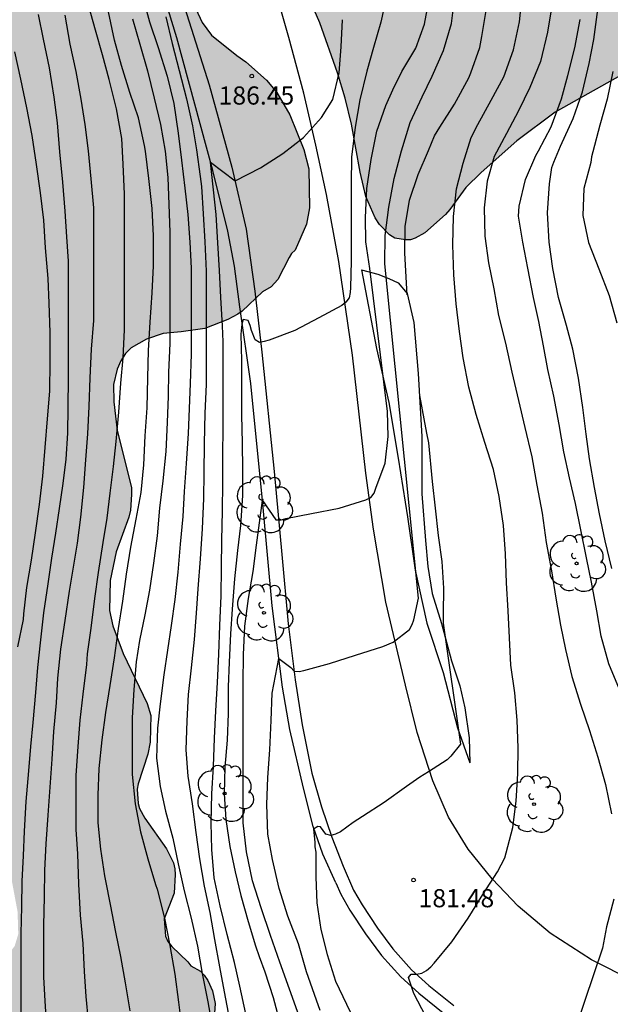
# Model space of a CAD drawing. Units: metres. Extents: x 576793 to 577145, y 4794540 to 4794791.
# Drawn here: x 577021 to 577045, y 4794635 to 4794676 of the extents above; entities that cross this region are included whole.
import ezdxf

# ---------------------------------------------------------------- set-up
doc = ezdxf.new("R2010")
doc.units = ezdxf.units.M
for name, color, linetype in [('020101', 3, 'CABEZA_TALUD'), ('020104', 34, 'Continuous'), ('020107', 3, 'Continuous'), ('020204', 9, 'Continuous'), ('020308', 9, 'Continuous'), ('060108', 9, 'Continuous'), ('060134', 9, 'Continuous'), ('100106', 63, 'Continuous'), ('100202', 3, 'Continuous'), ('990504', 63, 'Continuous')]:
    doc.layers.add(name, color=color, linetype=linetype)
doc.layers.add('020105', color=24, linetype='Continuous', lineweight=30)
doc.styles.add('ARIAL', font='ARIAL.TTF', dxfattribs={"height": 1})
doc.linetypes.add('CABEZA_TALUD', pattern='A,0.1,[204,DONOSTI.shx,S=0.15,R=0,X=0,Y=0],0,0.2', length=0.3)

# ---------------------------------------------------------------- blocks, each defined once
blk = doc.blocks.new('ARBOL')
blk.add_circle((0, 0), 0.0587)
for centre, radius, start, end in [((-0.564, 0.381), 0.532, 92.28, 254.58), ((-0.28, 0.855), 0.3, 359.2878, 173.6078), ((0.097, 0.97), 0.21, 23.1565, 160.4665), ((0.438, 0.881), 0.24, 301.578, 139.328), ((-0.091, 0.321), 0.12, 119.14, 310.56), ((0.656, 0.288), 0.443, 319.8556, 114.7656), ((0.819, -0.249), 0.383, 235.5275, 62.0275), ((-0.556, -0.339), 0.555, 142.64, 266.54), ((-0.039, -0.384), 0.21, 189.64, 323.88), ((0.299, -0.624), 0.532, 224.67, 0.24), ((-0.301, -0.676), 0.45, 213.78, 295.32)]:
    blk.add_arc(centre, radius, start, end)
blk = doc.blocks.new('COTAPU')
blk.add_circle((0, 0), 0.075)

msp = doc.modelspace()

# ---------------------------------------------------------------- hatches: boundary and pattern name
at = {"layer": '990504'}
for points in [[(577009.28, 4794677.133), (577009.808, 4794678.069), (577009.868, 4794678.281), (577009.884, 4794678.717), (577009.848, 4794679.153), (577009.676, 4794679.617), (577009.008, 4794680.805), (577008.66, 4794681.865), (577008.656, 4794682.113), (577008.716, 4794682.541), (577008.864, 4794682.789), (577009.532, 4794683.521), (577009.88, 4794684.065), (577010.512, 4794684.353), (577010.992, 4794684.485), (577011.292, 4794684.501), (577014.28, 4794684.501), (577014.816, 4794684.417), (577015.636, 4794684.385), (577016.452, 4794684.225), (577017.096, 4794684.245), (577017.448, 4794684.441), (577017.576, 4794684.609), (577017.624, 4794684.817), (577017.596, 4794685.229), (577017.52, 4794685.429), (577017.384, 4794685.629), (577016.56, 4794686.393), (577015.756, 4794686.877), (577014.872, 4794687.581), (577014.184, 4794688.373), (577014.076, 4794688.629), (577014.016, 4794689.137), (577014.048, 4794689.877), (577014.5, 4794691.125), (577014.472, 4794692.377), (577014, 4794693.533), (577013.388, 4794694.529), (577012.865, 4794695.217), (577012.645, 4794695.581), (577012.125, 4794696.885), (577011.797, 4794697.993), (577011.613, 4794699.541), (577011.385, 4794700.677), (577010.813, 4794702.945), (577010.613, 4794704.109), (577010.357, 4794705.297), (577009.689, 4794707.584), (577009.433, 4794708.06), (577009.253, 4794708.24), (577009.037, 4794708.376), (577008.589, 4794708.556), (577008.193, 4794708.576), (577007.509, 4794708.521), (577006.197, 4794708.177), (577005.293, 4794708.225), (577005.065, 4794708.365), (577004.841, 4794708.565), (577004.013, 4794709.481), (577003.777, 4794709.969), (577003.721, 4794710.221), (577003.721, 4794710.745), (577003.793, 4794711.265), (577003.905, 4794711.509), (577004.373, 4794712.116), (577005.773, 4794713.296), (577006.449, 4794713.756), (577006.973, 4794714.328), (577007.141, 4794714.704), (577007.173, 4794714.924), (577007.137, 4794716.448), (577006.865, 4794717.764), (577006.489, 4794718.692), (577006.085, 4794719.236), (577005.865, 4794719.4), (577004.977, 4794719.876), (577003.201, 4794721.208), (577002.721, 4794721.74), (577002.161, 4794722.748), (577001.649, 4794724.072), (577001.509, 4794724.548), (577001.409, 4794725.504), (577001.41, 4794727.944), (577001.458, 4794728.468), (577001.686, 4794729.332), (577001.798, 4794729.572), (577002.306, 4794730.404), (577003.014, 4794731.22), (577003.578, 4794732.08), (577004.17, 4794732.788), (577004.55, 4794733.312), (577005.018, 4794734.036), (577005.43, 4794735.064), (577005.546, 4794735.576), (577005.562, 4794735.836), (577005.618, 4794740.724), (577005.882, 4794742.76), (577006.85, 4794746.283), (577006.93, 4794747.095), (577006.934, 4794750.303), (577006.99, 4794750.823), (577007.106, 4794751.243), (577007.546, 4794752.359), (577008.158, 4794753.287), (577009.194, 4794754.111), (577009.794, 4794754.459), (577010.81, 4794754.827), (577011.25, 4794754.899), (577012.454, 4794754.863), (577012.85, 4794754.699), (577013.81, 4794754.099), (577014.626, 4794753.343), (577013.09, 4794745.871), (577013.09, 4794745.019), (577013.138, 4794744.607), (577013.286, 4794744.223), (577013.914, 4794743.283), (577014.633, 4794742.647), (577015.045, 4794742.435), (577016.121, 4794742.031), (577017.537, 4794741.427), (577018.237, 4794740.975), (577018.493, 4794740.923), (577018.761, 4794740.923), (577019.317, 4794740.991), (577019.677, 4794741.203), (577020.453, 4794741.887), (577021.045, 4794743.039), (577021.645, 4794743.963), (577021.869, 4794744.151), (577022.345, 4794744.315), (577023.509, 4794744.459), (577024.725, 4794744.427), (577025.025, 4794744.339), (577025.653, 4794743.983), (577025.849, 4794743.815), (577026.909, 4794742.567), (577027.821, 4794741.951), (577029.721, 4794740.999), (577029.925, 4794740.835), (577030.729, 4794739.987), (577031.373, 4794739.067), (577031.693, 4794738.307), (577031.713, 4794737.779), (577031.669, 4794737.243), (577031.597, 4794736.975), (577031.329, 4794736.423), (577030.585, 4794735.379), (577029.605, 4794734.243), (577028.925, 4794733.123), (577028.373, 4794732.015), (577027.701, 4794731.023), (577027.333, 4794730.575), (577027.117, 4794730.375), (577026.193, 4794729.736), (577025.721, 4794729.508), (577025.209, 4794729.448), (577024.217, 4794729.452), (577023.749, 4794729.508), (577022.425, 4794729.932), (577021.197, 4794730.188), (577020.117, 4794730.212), (577019.345, 4794730.292), (577018.369, 4794730.596), (577017.497, 4794731.04), (577016.193, 4794731.96), (577015.793, 4794732.216), (577015.581, 4794732.28), (577015.345, 4794732.296), (577014.145, 4794732.224), (577012.997, 4794731.908), (577012.597, 4794731.672), (577012.425, 4794731.52), (577012.133, 4794731.128), (577011.957, 4794730.688), (577011.941, 4794730.248), (577012.053, 4794729.776), (577012.549, 4794729.212), (577014.341, 4794727.816), (577014.513, 4794727.624), (577014.949, 4794726.976), (577015.041, 4794726.756), (577015.125, 4794726.496), (577015.157, 4794725.976), (577015.097, 4794725.504), (577015.017, 4794725.288), (577014.781, 4794724.9), (577014.461, 4794724.564), (577014.009, 4794724.3), (577013.757, 4794724.216), (577012.489, 4794723.968), (577012.293, 4794723.876), (577012.057, 4794723.684), (577011.921, 4794723.48), (577011.821, 4794723.232), (577011.761, 4794722.94), (577011.757, 4794722.656), (577011.833, 4794722.192), (577011.937, 4794721.988), (577012.265, 4794721.548), (577013.241, 4794720.276), (577013.681, 4794719.472), (577013.693, 4794719.188), (577013.669, 4794718.888), (577013.573, 4794718.628), (577013.457, 4794718.448), (577012.961, 4794717.984), (577012.021, 4794717.368), (577011.897, 4794717.248), (577011.733, 4794716.892), (577011.621, 4794716.288), (577011.621, 4794715.94), (577011.645, 4794715.56), (577011.869, 4794714.744), (577012.017, 4794714.372), (577011.969, 4794712.476), (577012.049, 4794711.828), (577012.225, 4794711.124), (577012.473, 4794710.436), (577012.629, 4794709.632), (577012.805, 4794709.156), (577013.261, 4794707.152), (577013.353, 4794706.904), (577013.845, 4794705.984), (577015.273, 4794704.024), (577015.753, 4794702.684), (577015.657, 4794701.573), (577015.473, 4794700.825), (577015.533, 4794699.541), (577016.032, 4794698.389), (577017.12, 4794696.381), (577017.296, 4794695.913), (577017.504, 4794694.917), (577017.648, 4794693.861), (577017.784, 4794693.437), (577018.432, 4794692.269), (577018.712, 4794691.925), (577018.88, 4794691.781), (577019.828, 4794691.089), (577020.468, 4794690.677), (577022.396, 4794689.769), (577023.608, 4794688.941), (577024.656, 4794688.029), (577025.82, 4794687.149), (577026.636, 4794686.161), (577026.864, 4794685.749), (577027.476, 4794684.385), (577027.62, 4794683.905), (577027.804, 4794682.965), (577027.86, 4794682.493), (577027.904, 4794681.225), (577027.98, 4794680.725), (577028.024, 4794679.561), (577027.92, 4794677.489), (577027.932, 4794676.393), (577028.028, 4794675.989), (577028.28, 4794675.421), (577028.676, 4794674.897), (577029.716, 4794674.053), (577030.088, 4794673.797), (577030.94, 4794673.037), (577031.376, 4794672.529), (577031.907, 4794671.609), (577032.487, 4794670.177), (577032.691, 4794669.373), (577032.723, 4794667.761), (577032.591, 4794667.093), (577032.131, 4794666.017), (577031.979, 4794665.873), (577031.875, 4794665.705), (577031.411, 4794664.797), (577031.139, 4794664.501), (577030.779, 4794664.293), (577029.939, 4794663.489), (577029.755, 4794663.369), (577029.343, 4794663.141), (577028.399, 4794662.781), (577027.419, 4794662.633), (577026.675, 4794662.569), (577025.979, 4794662.333), (577025.351, 4794661.973), (577025.119, 4794661.737), (577024.931, 4794661.441), (577024.771, 4794661.089), (577024.619, 4794660.466), (577024.631, 4794659.738), (577024.771, 4794658.566), (577025.363, 4794656.206), (577025.363, 4794655.91), (577025.323, 4794655.27), (577025.255, 4794654.978), (577024.735, 4794653.55), (577024.491, 4794652.358), (577024.459, 4794651.122), (577024.591, 4794650.49), (577025.027, 4794649.346), (577026.011, 4794647.274), (577026.167, 4794646.786), (577026.139, 4794645.686), (577026.035, 4794645.186), (577025.635, 4794643.962), (577025.607, 4794643.742), (577025.639, 4794643.15), (577025.699, 4794642.942), (577025.915, 4794642.538), (577026.811, 4794641.27), (577027.099, 4794640.686), (577027.151, 4794640.442), (577027.175, 4794640.21), (577027.131, 4794639.434), (577026.719, 4794638.374), (577026.767, 4794637.658), (577026.871, 4794637.434), (577027.031, 4794637.234), (577027.691, 4794636.606), (577027.811, 4794636.434), (577028.211, 4794636.21), (577028.371, 4794636.046), (577028.527, 4794635.83), (577028.715, 4794635.402), (577028.823, 4794634.874), (577028.767, 4794634.098), (577028.671, 4794633.91), (577027.183, 4794632.026), (577026.967, 4794631.682), (577026.779, 4794631.242), (577026.743, 4794630.754), (577026.807, 4794629.978), (577026.907, 4794629.482), (577027.239, 4794628.314), (577027.563, 4794627.65), (577027.899, 4794626.602), (577028.043, 4794625.678), (577028.103, 4794624.874), (577028.203, 4794624.638), (577028.347, 4794624.426), (577029.335, 4794623.326), (577029.818, 4794622.954), (577031.246, 4794622.398), (577032.214, 4794621.938), (577033.146, 4794621.386), (577033.706, 4794620.866), (577034.502, 4794620.026), (577035.626, 4794619.586), (577037.594, 4794619.114), (577037.818, 4794618.998), (577038.446, 4794618.586), (577040.218, 4794617.57), (577041.414, 4794617.226), (577041.85, 4794617.17), (577042.93, 4794617.162), (577043.206, 4794617.118), (577043.738, 4794616.942), (577043.998, 4794616.798), (577044.422, 4794616.426), (577044.886, 4794615.894), (577044.986, 4794615.71), (577045.098, 4794615.298), (577045.066, 4794614.614), (577044.994, 4794614.43), (577044.274, 4794613.278), (577043.958, 4794613.03), (577043.582, 4794612.894), (577042.794, 4794612.93), (577042.586, 4794612.986), (577040.434, 4794613.91), (577040.15, 4794613.974), (577038.678, 4794613.939), (577037.354, 4794613.623), (577036.274, 4794613.559), (577035.422, 4794613.627), (577034.41, 4794614.159), (577034.238, 4794614.303), (577033.374, 4794615.303), (577032.586, 4794616.023), (577032.39, 4794616.139), (577031.314, 4794616.571), (577030.33, 4794616.891), (577028.25, 4794617.987), (577027.35, 4794618.655), (577026.558, 4794619.391), (577026.003, 4794620.047), (577024.951, 4794622.103), (577024.267, 4794623.939), (577023.971, 4794625.215), (577023.819, 4794625.715), (577023.391, 4794626.574), (577022.863, 4794627.55), (577022.319, 4794628.446), (577021.935, 4794628.834), (577021.347, 4794629.286), (577020.339, 4794629.73), (577019.903, 4794629.754), (577019.047, 4794629.702), (577016.387, 4794628.815), (577015.427, 4794628.695), (577012.035, 4794627.903), (577011.807, 4794627.883), (577010.903, 4794627.951), (577010.431, 4794628.147), (577010.199, 4794628.295), (577009.779, 4794628.635), (577009.247, 4794629.279), (577008.971, 4794629.755), (577008.871, 4794630.023), (577008.807, 4794630.615), (577008.943, 4794631.803), (577010.383, 4794634.987), (577010.927, 4794635.443), (577011.799, 4794636.082), (577011.963, 4794636.182), (577012.999, 4794636.566), (577013.423, 4794636.662), (577016.563, 4794636.634), (577018.443, 4794636.274), (577019.163, 4794636.262), (577019.583, 4794636.438), (577019.991, 4794636.702), (577020.387, 4794637.054), (577020.539, 4794637.254), (577020.687, 4794637.746), (577020.659, 4794638.67), (577020.411, 4794640.002), (577019.747, 4794641.638), (577019.423, 4794642.566), (577019.251, 4794643.566), (577019.135, 4794644.594), (577019.099, 4794645.694), (577018.675, 4794646.594), (577018.331, 4794647.47), (577018.079, 4794648.358), (577017.719, 4794650.358), (577017.643, 4794651.442), (577017.499, 4794652.514), (577017.303, 4794653.526), (577017.036, 4794654.534), (577016.852, 4794654.966), (577016.62, 4794655.366), (577016.344, 4794655.734), (577015.504, 4794657.178), (577014.568, 4794659.118), (577013.856, 4794661.466), (577013.62, 4794662.598), (577013.668, 4794663.518), (577013.936, 4794663.954), (577014.136, 4794664.178), (577014.648, 4794664.618), (577015.852, 4794665.194), (577016.396, 4794665.582), (577016.692, 4794665.91), (577017.364, 4794666.829), (577017.976, 4794667.745), (577018.352, 4794668.541), (577018.396, 4794668.997), (577018.364, 4794669.845), (577018.152, 4794670.233), (577017.636, 4794670.797), (577017.48, 4794670.905), (577017.084, 4794671.053), (577014.996, 4794671.629), (577013.18, 4794672.265), (577012.296, 4794672.625), (577011.504, 4794673.021), (577010.616, 4794673.709), (577009.904, 4794674.389), (577009.436, 4794675.081), (577009.024, 4794676.165), (577009.004, 4794676.413), (577009.032, 4794676.645)], [(577043.011, 4794687.486), (577039.644, 4794687.474), (577038.76, 4794687.362), (577037.616, 4794687.038), (577036.476, 4794686.547), (577035.52, 4794686.071), (577034.748, 4794685.519), (577033.976, 4794684.867), (577033.272, 4794684.179), (577032.688, 4794683.327), (577032.216, 4794682.395), (577031.884, 4794681.379), (577031.768, 4794680.323), (577031.768, 4794679.287), (577031.916, 4794678.239), (577033.152, 4794675.415), (577033.883, 4794673.347), (577034.195, 4794672.299), (577034.455, 4794671.215), (577034.815, 4794669.239), (577035.043, 4794668.227), (577035.435, 4794667.347), (577035.611, 4794667.079), (577036.027, 4794666.643), (577036.251, 4794666.507), (577036.683, 4794666.435), (577036.891, 4794666.443), (577037.091, 4794666.503), (577037.483, 4794666.723), (577038.335, 4794667.491), (577038.523, 4794667.695), (577039.183, 4794668.599), (577039.819, 4794669.223), (577041.283, 4794670.535), (577042.879, 4794671.719), (577048.839, 4794675.071), (577050.467, 4794676.123), (577051.331, 4794676.794), (577052.143, 4794677.59), (577052.523, 4794678.13), (577053.031, 4794679.062), (577053.559, 4794680.154), (577054.091, 4794680.986), (577054.551, 4794681.462), (577054.927, 4794681.722), (577055.875, 4794681.75), (577056.339, 4794681.626), (577056.687, 4794681.45), (577056.823, 4794681.442), (577057.223, 4794681.25), (577059.823, 4794679.53), (577061.803, 4794678.526), (577063.863, 4794677.77), (577064.839, 4794677.466), (577066.895, 4794677.074), (577068.159, 4794676.582), (577069.027, 4794676.062), (577070.162, 4794675.266), (577070.526, 4794674.854), (577070.706, 4794674.442), (577070.758, 4794673.814), (577070.726, 4794673.382), (577070.658, 4794673.162), (577070.158, 4794672.098), (577070.002, 4794671.842), (577069.678, 4794671.462), (577069.062, 4794670.918), (577068.27, 4794670.354), (577067.798, 4794670.114), (577066.794, 4794669.766), (577063.911, 4794669.038), (577062.879, 4794668.674), (577062.131, 4794668.162), (577061.683, 4794667.79), (577060.931, 4794667.299), (577059.623, 4794666.523), (577058.767, 4794666.119), (577057.855, 4794665.519), (577057.539, 4794665.247), (577057.115, 4794665.027), (577056.915, 4794664.867), (577056.259, 4794664.075), (577055.459, 4794663.011), (577054.931, 4794662.055), (577054.483, 4794661.039), (577054.083, 4794659.983), (577053.971, 4794659.323), (577053.927, 4794658.131), (577053.751, 4794657.003), (577053.319, 4794655.615), (577053.222, 4794654.623), (577053.282, 4794653.523), (577053.458, 4794652.431), (577053.814, 4794651.311), (577056.834, 4794645.315), (577057.266, 4794644.283), (577057.626, 4794643.191), (577057.946, 4794642.003), (577058.446, 4794639.627), (577058.562, 4794639.263), (577059.15, 4794638.135), (577059.69, 4794637.259), (577060.414, 4794636.343), (577061.302, 4794635.555), (577062.134, 4794634.907), (577063.022, 4794634.339), (577065.254, 4794633.507), (577066.39, 4794633.251), (577067.866, 4794633.203), (577068.886, 4794633.371), (577069.946, 4794633.715), (577070.894, 4794634.031), (577073.018, 4794634.907), (577074.113, 4794635.463), (577074.993, 4794636.011), (577076.041, 4794636.447), (577077.073, 4794637.055), (577078.045, 4794637.771), (577078.373, 4794638.083), (577078.633, 4794638.543), (577080.197, 4794640.715), (577082.557, 4794643.283), (577083.217, 4794644.207), (577083.769, 4794645.151), (577084.173, 4794646.099), (577084.257, 4794646.415), (577084.349, 4794647.871), (577084.301, 4794648.211), (577084.058, 4794648.863), (577083.902, 4794649.163), (577083.518, 4794649.663), (577083.094, 4794650.087), (577082.598, 4794650.427), (577081.482, 4794650.867), (577080.262, 4794651.123), (577079.166, 4794651.211), (577071.458, 4794651.223), (577070.418, 4794651.375), (577069.778, 4794651.559), (577068.266, 4794652.331), (577067.83, 4794652.635), (577067.714, 4794652.779), (577067.646, 4794652.987), (577067.634, 4794653.347), (577067.75, 4794654.011), (577068.094, 4794654.703), (577068.742, 4794655.619), (577070.214, 4794657.363), (577070.938, 4794658.299), (577072.146, 4794660.058), (577072.762, 4794660.85), (577072.982, 4794661.074), (577073.214, 4794661.242), (577073.454, 4794661.35), (577073.95, 4794661.398), (577074.206, 4794661.358), (577075.186, 4794660.77), (577075.978, 4794660.182), (577076.722, 4794659.438), (577077.606, 4794658.47), (577080.794, 4794655.558), (577081.69, 4794654.618), (577082.326, 4794653.758), (577083.202, 4794652.738), (577084.082, 4794651.802), (577084.878, 4794650.982), (577085.074, 4794650.826), (577085.473, 4794650.606), (577085.905, 4794650.45), (577086.817, 4794650.282), (577090.333, 4794650.274), (577093.069, 4794650.074), (577096.545, 4794649.53), (577097.593, 4794649.21), (577098.497, 4794648.85), (577099.121, 4794648.55), (577100.033, 4794648.018), (577101.709, 4794646.714), (577103.305, 4794645.406), (577104.157, 4794644.834), (577105.109, 4794644.286), (577108.165, 4794642.994), (577109.173, 4794642.606), (577109.481, 4794642.518), (577110.641, 4794642.454), (577110.929, 4794642.474), (577111.493, 4794642.65), (577111.777, 4794642.806), (577112.509, 4794643.45), (577112.881, 4794643.926), (577113.005, 4794644.202), (577113.097, 4794645.218), (577113.029, 4794645.914), (577112.749, 4794647.07), (577112.349, 4794648.114), (577111.789, 4794649.018), (577110.421, 4794650.782), (577108.917, 4794652.43), (577108.129, 4794653.042), (577106.161, 4794654.346), (577104.297, 4794655.766), (577103.401, 4794656.586), (577102.605, 4794657.394), (577101.909, 4794658.158), (577101.473, 4794658.762), (577101.241, 4794659.374), (577101.205, 4794659.658), (577101.221, 4794659.938), (577101.317, 4794660.222), (577101.681, 4794660.802), (577102.181, 4794661.306), (577102.673, 4794661.642), (577102.913, 4794661.73), (577103.157, 4794661.766), (577103.621, 4794661.722), (577104.441, 4794661.226), (577106.089, 4794660.002), (577107.825, 4794658.542), (577108.605, 4794657.826), (577110.081, 4794656.242), (577111.569, 4794654.93), (577113.197, 4794653.698), (577114.085, 4794653.11), (577116.813, 4794651.478), (577117.717, 4794650.886), (577119.461, 4794649.902), (577122.232, 4794648.646), (577124.044, 4794647.674), (577126.136, 4794646.802), (577128.516, 4794645.678), (577128.844, 4794645.494), (577129.144, 4794645.246), (577129.396, 4794644.954), (577129.752, 4794644.306), (577129.828, 4794643.986), (577129.812, 4794643.69), (577129.668, 4794643.43), (577129.164, 4794643.006), (577127.968, 4794642.278), (577126.808, 4794641.834), (577124.676, 4794640.87), (577123.732, 4794640.262), (577123.228, 4794639.77), (577123.084, 4794639.51), (577123.016, 4794639.222), (577123.004, 4794638.91), (577123.08, 4794638.59), (577123.244, 4794638.278), (577123.996, 4794637.574), (577125.128, 4794636.886), (577126, 4794636.41), (577128.012, 4794635.606), (577129.028, 4794635.262), (577130.188, 4794634.962), (577133.344, 4794634.35), (577134.488, 4794634.234), (577137.724, 4794634.206), (577138.864, 4794634.042), (577139.984, 4794633.774), (577141.012, 4794633.374), (577143.011, 4794632.41), (577144.003, 4794631.73), (577144.311, 4794631.455), (577144.312, 4794673.127), (577140.944, 4794673.641), (577136.405, 4794674.193), (577134.181, 4794674.557), (577133.145, 4794674.677), (577128.609, 4794674.805), (577127.249, 4794674.909), (577125.933, 4794675.089), (577123.825, 4794675.309), (577117.469, 4794676.301), (577116.289, 4794676.549), (577114.033, 4794677.101), (577111.369, 4794677.817), (577108.785, 4794678.441), (577108.201, 4794678.657), (577103.318, 4794679.173), (577101.198, 4794679.537), (577098.802, 4794680.293), (577097.59, 4794680.817), (577096.582, 4794681.405), (577095.634, 4794682.149), (577094.546, 4794682.797), (577094.282, 4794682.917), (577093.526, 4794683.213), (577091.35, 4794683.553), (577090.334, 4794684.117), (577089.314, 4794684.793), (577088.262, 4794685.605), (577087.822, 4794686.117), (577087.686, 4794686.369), (577087.61, 4794686.617), (577087.582, 4794686.881), (577087.642, 4794687.421), (577087.962, 4794688.165), (577088.13, 4794688.417), (577088.346, 4794688.669), (577089.062, 4794689.225), (577089.37, 4794689.397), (577090.278, 4794689.769), (577091.25, 4794690.109), (577093.494, 4794690.733), (577094.666, 4794690.905), (577096.846, 4794691.121), (577101.106, 4794691.697), (577102.238, 4794691.793), (577102.862, 4794691.937), (577103.366, 4794692.265), (577104.698, 4794693.793), (577104.794, 4794693.969), (577104.858, 4794694.229), (577104.834, 4794694.757), (577104.75, 4794694.945), (577103.93, 4794696.001), (577103.706, 4794696.369), (577103.67, 4794696.621), (577103.73, 4794696.789), (577103.978, 4794697.129), (577104.834, 4794697.761), (577105.702, 4794698.189), (577106.974, 4794698.949), (577108.618, 4794699.597), (577109.53, 4794700.029), (577110.362, 4794700.541), (577111.166, 4794701.172), (577111.922, 4794701.852), (577112.646, 4794702.78), (577112.894, 4794703.236), (577112.962, 4794703.456), (577112.982, 4794703.668), (577112.95, 4794703.872), (577112.818, 4794704.068), (577112.102, 4794704.628), (577111.25, 4794705.12), (577109.35, 4794706.088), (577108.442, 4794706.472), (577107.326, 4794706.84), (577107.078, 4794706.896), (577106.646, 4794706.924), (577106.19, 4794707.024), (577105.194, 4794707.3), (577103.126, 4794708.108), (577102.546, 4794708.408), (577101.454, 4794709.548), (577100.134, 4794710.692), (577099.298, 4794711.504), (577099.062, 4794711.784), (577098.73, 4794712.36), (577098.642, 4794712.656), (577098.614, 4794712.932), (577098.678, 4794713.184), (577098.822, 4794713.416), (577099.55, 4794714.092), (577100.434, 4794714.7), (577102.43, 4794715.656), (577105.366, 4794717.392), (577105.882, 4794717.764), (577106.23, 4794718.232), (577106.366, 4794719.332), (577106.458, 4794719.616), (577106.598, 4794719.884), (577106.954, 4794720.368), (577107.41, 4794720.796), (577107.942, 4794721.184), (577109.618, 4794722.084), (577111.738, 4794723.052), (577113.546, 4794723.944), (577114.422, 4794724.312), (577114.902, 4794724.596), (577116.302, 4794726.08), (577116.522, 4794726.388), (577116.69, 4794726.44), (577117.386, 4794726.924), (577118.114, 4794727.636), (577118.798, 4794728.376), (577119.146, 4794728.9), (577119.242, 4794729.172), (577119.27, 4794729.44), (577119.23, 4794729.708), (577118.978, 4794730.179), (577118.154, 4794730.807), (577117.566, 4794731.132), (577117.146, 4794731.276), (577116.858, 4794731.328), (577116.026, 4794731.34), (577115.754, 4794731.3), (577115.166, 4794731.112), (577114.866, 4794730.956), (577113.366, 4794729.848), (577112.522, 4794729.292), (577111.594, 4794728.764), (577110.658, 4794728.296), (577109.978, 4794728.036), (577109.042, 4794727.928), (577108.727, 4794727.928), (577108.419, 4794727.968), (577107.279, 4794728.328), (577106.375, 4794728.5), (577105.187, 4794728.888), (577104.351, 4794729.304), (577103.267, 4794729.988), (577101.971, 4794731.272), (577101.179, 4794731.892), (577100.215, 4794732.348), (577099.135, 4794732.58), (577098.055, 4794732.604), (577097.287, 4794732.548), (577096.631, 4794732.368), (577095.643, 4794731.936), (577094.711, 4794731.42), (577093.075, 4794730.236), (577091.931, 4794729.564), (577091.383, 4794729.368), (577090.655, 4794729.332), (577090.431, 4794729.368), (577089.027, 4794730), (577088.795, 4794730.136), (577088.591, 4794730.32), (577088.495, 4794730.5), (577087.727, 4794730.816), (577085.915, 4794731.988), (577085.027, 4794732.408), (577083.827, 4794732.712), (577082.631, 4794732.728), (577082.003, 4794732.548), (577080.059, 4794731.364), (577079.175, 4794730.664), (577077.519, 4794729.204), (577076.715, 4794728.82), (577074.415, 4794728.217), (577074.179, 4794728.101), (577073.471, 4794727.561), (577073.087, 4794727.113), (577072.679, 4794726.281), (577071.907, 4794723.877), (577071.275, 4794722.501), (577070.611, 4794721.625), (577070.367, 4794721.385), (577070.139, 4794721.213), (577069.891, 4794721.101), (577069.631, 4794721.061), (577069.351, 4794721.077), (577069.019, 4794721.177), (577068.703, 4794721.333), (577067.828, 4794722.025), (577067.568, 4794722.293), (577065.636, 4794724.785), (577064.812, 4794725.617), (577064.524, 4794725.845), (577063.6, 4794726.321), (577063.292, 4794726.417), (577062.304, 4794726.497), (577061.932, 4794726.469), (577061.368, 4794726.317), (577060.144, 4794725.677), (577059.6, 4794725.221), (577059.184, 4794724.629), (577058.652, 4794723.605), (577057.864, 4794722.581), (577056.984, 4794721.649), (577056.724, 4794721.433), (577056.42, 4794721.281), (577056.06, 4794721.209), (577055.712, 4794721.193), (577055.336, 4794721.213), (577054.32, 4794721.449), (577053.356, 4794721.733), (577052.276, 4794722.109), (577051.308, 4794722.521), (577048.244, 4794724.069), (577047.396, 4794724.685), (577046.288, 4794725.581), (577045.988, 4794725.749), (577045.688, 4794725.857), (577045.392, 4794725.897), (577045.088, 4794725.885), (577044.772, 4794725.797), (577044.472, 4794725.641), (577043.936, 4794725.185), (577043.204, 4794724.133), (577042.692, 4794723.225), (577041.72, 4794721.269), (577041.336, 4794720.293), (577041.092, 4794719.353), (577040.904, 4794718.446), (577040.8, 4794717.362), (577040.812, 4794715.994), (577040.864, 4794715.698), (577041.208, 4794714.77), (577041.704, 4794713.906), (577043.204, 4794711.574), (577043.436, 4794711.01), (577043.544, 4794709.946), (577043.524, 4794709.698), (577043.436, 4794709.446), (577042.808, 4794708.426), (577042.072, 4794707.578), (577040.376, 4794706.154), (577039.748, 4794705.754), (577039.116, 4794705.434), (577038.46, 4794705.186), (577037.812, 4794704.994), (577037.216, 4794704.886), (577035.876, 4794704.882), (577035.528, 4794704.842), (577034.86, 4794704.602), (577033.952, 4794704.034), (577033.376, 4794703.53), (577033.116, 4794703.25), (577032.72, 4794702.622), (577032.616, 4794702.298), (577032.576, 4794701.97), (577032.596, 4794701.326), (577032.688, 4794701.026), (577032.972, 4794700.466), (577033.664, 4794699.666), (577034.58, 4794698.95), (577035.448, 4794698.45), (577037.172, 4794697.618), (577040.944, 4794695.59), (577041.88, 4794695.158), (577042.86, 4794694.77), (577043.752, 4794694.506), (577044.756, 4794694.106), (577045.664, 4794693.534), (577046.084, 4794693.114), (577046.264, 4794692.866), (577046.416, 4794692.586), (577046.787, 4794691.414), (577047.063, 4794690.266), (577047.403, 4794689.178), (577047.635, 4794688.67), (577048.191, 4794687.778), (577048.391, 4794687.37), (577048.411, 4794686.874), (577048.327, 4794686.598), (577048.091, 4794686.266), (577047.927, 4794686.134), (577047.739, 4794686.054), (577047.319, 4794686.022), (577046.855, 4794686.162), (577046.187, 4794686.622), (577044.299, 4794687.418), (577043.683, 4794687.486)]]:
    msp.add_hatch(color=256, dxfattribs=at).paths.add_polyline_path(points)

# ---------------------------------------------------------------- linework, layer by layer
at = {"layer": '020101'}
msp.add_polyline3d([(577034.871, 4794665.205, 184.626), (577035.487, 4794661.953, 184.338), (577035.995, 4794659.713, 184.202), (577036.387, 4794657.417, 183.778), (577036.767, 4794654.993, 183.546), (577037.091, 4794652.793, 183.222), (577037.567, 4794650.602, 182.87), (577038.239, 4794648.554, 182.534), (577038.843, 4794646.274, 182.074), (577039.347, 4794644.826, 181.838)], dxfattribs=at)
at = {"layer": '020104', "flags": 128}
for points, elevation in [([(577025.806, 4794676.575), (577026.107, 4794675.456), (577026.465, 4794674.384), (577026.84, 4794673.205), (577027.109, 4794672.079), (577027.288, 4794670.851), (577027.434, 4794669.726), (577027.573, 4794668.576), (577027.695, 4794667.483), (577027.773, 4794666.348), (577027.827, 4794665.267), (577027.837, 4794664.063), (577027.837, 4794662.88), (577027.836, 4794661.721), (577027.796, 4794660.504), (577027.742, 4794659.476), (577027.706, 4794658.443), (577027.626, 4794657.199), (577027.541, 4794656.045), (577027.484, 4794655.005), (577027.381, 4794653.86), (577027.285, 4794652.711), (577027.158, 4794651.577), (577027.01, 4794650.498), (577026.853, 4794649.481), (577026.708, 4794648.456), (577026.552, 4794647.258), (577026.439, 4794646.255), (577026.393, 4794645.021), (577026.556, 4794643.844), (577026.777, 4794642.822), (577027.07, 4794641.708), (577027.288, 4794640.65), (577027.549, 4794639.54), (577027.833, 4794638.41), (577028.092, 4794637.248), (577028.287, 4794636.116), (577028.518, 4794634.949), (577028.723, 4794633.774)], 188), ([(577032.291, 4794634.354), (577031.888, 4794635.475), (577031.5, 4794636.588), (577031.109, 4794637.695), (577030.721, 4794638.826), (577030.365, 4794639.952), (577030.115, 4794641.149), (577029.982, 4794642.351), (577029.979, 4794643.544), (577029.979, 4794644.684), (577029.979, 4794645.788), (577029.979, 4794646.925), (577029.987, 4794648.114), (577029.989, 4794649.3), (577030.056, 4794650.468), (577030.201, 4794651.614), (577030.388, 4794652.731), (577030.526, 4794653.826), (577030.781, 4794655.667), (577031.324, 4794654.865), (577031.546, 4794654.874), (577031.743, 4794654.919), (577032.806, 4794655.126), (577033.95, 4794655.354), (577035.046, 4794655.691), (577035.259, 4794655.79), (577035.398, 4794655.975), (577035.466, 4794656.175), (577035.845, 4794657.208), (577035.976, 4794658.307), (577035.941, 4794659.341), (577035.216, 4794665.257), (577035.052, 4794666.363), (577035.036, 4794667.364), (577035.097, 4794668.563), (577035.269, 4794669.765), (577035.507, 4794670.938), (577035.873, 4794671.999), (577036.16, 4794672.646), (577036.534, 4794673.399), (577037.112, 4794674.365), (577037.472, 4794675.355), (577037.693, 4794676.555)], 184), ([(577033.166, 4794634.583), (577033.012, 4794635.012), (577032.598, 4794636.185), (577032.268, 4794637.34), (577031.821, 4794638.494), (577031.47, 4794639.632), (577031.189, 4794640.825), (577031, 4794641.883), (577030.953, 4794643.104), (577031.004, 4794644.215), (577031.082, 4794645.358), (577031.136, 4794646.581), (577031.18, 4794647.707), (577031.458, 4794649.131), (577031.951, 4794648.759), (577032.086, 4794648.61), (577032.294, 4794648.606), (577032.494, 4794648.646), (577033.548, 4794648.937), (577034.617, 4794649.269), (577035.756, 4794649.627), (577036.172, 4794649.809), (577036.856, 4794650.332), (577036.961, 4794650.537), (577037.032, 4794650.741), (577037.224, 4794651.63), (577035.882, 4794665.033), (577035.828, 4794665.461), (577035.844, 4794666.617), (577035.999, 4794667.791), (577036.219, 4794668.977), (577036.526, 4794670.122), (577036.876, 4794671.291), (577037.373, 4794672.355), (577037.789, 4794673.198), (577038.264, 4794674.268), (577038.593, 4794675.386), (577038.726, 4794676.498)], 183), ([(577037.531, 4794634.341), (577037.026, 4794635.297), (577036.806, 4794635.948), (577036.924, 4794636.094), (577037.146, 4794636.094), (577037.369, 4794636.137), (577037.556, 4794636.244), (577037.733, 4794636.396), (577037.875, 4794636.552), (577038.602, 4794637.426), (577039.271, 4794638.402), (577039.886, 4794639.388), (577040.489, 4794640.32), (577040.796, 4794640.905), (577040.849, 4794641.107), (577041.121, 4794642.152), (577041.26, 4794643.243), (577041.328, 4794644.382), (577041.342, 4794645.448), (577041.303, 4794646.585), (577041.207, 4794647.724), (577041.042, 4794648.862), (577040.982, 4794649.994), (577040.925, 4794651.109), (577040.866, 4794652.264), (577040.819, 4794653.459), (577040.739, 4794654.629), (577040.561, 4794655.828), (577040.325, 4794656.942), (577039.961, 4794658.069), (577039.614, 4794659.216), (577039.311, 4794660.357), (577039.076, 4794661.561), (577038.924, 4794662.645), (577038.781, 4794663.798), (577038.685, 4794664.997), (577038.649, 4794666.231), (577038.671, 4794667.405), (577038.796, 4794668.542), (577039.065, 4794669.612), (577039.397, 4794670.665), (577039.678, 4794671.212), (577040.228, 4794672.215), (577040.746, 4794673.18), (577041.145, 4794674.295), (577041.393, 4794675.446), (577041.503, 4794676.556)], 181), ([(577023.588, 4794634.153), (577023.492, 4794635.173), (577023.429, 4794636.205), (577023.372, 4794637.365), (577023.256, 4794638.528), (577023.185, 4794639.806), (577023.147, 4794641.062), (577023.085, 4794642.065), (577023.085, 4794643.133), (577023.086, 4794644.295), (577023.168, 4794645.506), (577023.243, 4794646.593), (577023.362, 4794647.66), (577023.519, 4794648.888), (577023.545, 4794649.331), (577023.701, 4794650.389), (577023.849, 4794651.614), (577023.997, 4794652.691), (577024.201, 4794653.937), (577024.357, 4794654.932), (577024.49, 4794655.966), (577024.62, 4794657.078), (577024.729, 4794658.108), (577024.838, 4794659.316), (577024.932, 4794660.511), (577025.018, 4794661.562), (577025.071, 4794662.718), (577025.078, 4794663.969), (577025.079, 4794665.042), (577025.079, 4794666.07), (577025.079, 4794667.134), (577025.075, 4794668.329), (577025.025, 4794669.562), (577024.97, 4794670.627), (577024.745, 4794671.851), (577024.445, 4794673.069), (577024.163, 4794674.086), (577023.877, 4794675.112), (577023.594, 4794676.138)], 191), ([(577020.805, 4794634.25), (577020.805, 4794635.484), (577020.805, 4794636.614), (577020.805, 4794637.776), (577020.829, 4794638.876), (577020.853, 4794639.933), (577020.897, 4794640.979), (577020.949, 4794641.997), (577021.011, 4794643.224), (577021.117, 4794644.49), (577021.205, 4794645.498), (577021.306, 4794646.498), (577021.411, 4794647.738), (577021.5, 4794648.76), (577021.607, 4794649.78), (577021.746, 4794651.029), (577021.918, 4794652.223), (577022.076, 4794653.281), (577022.233, 4794654.312), (577022.388, 4794655.339), (577022.537, 4794656.373), (577022.662, 4794657.38), (577022.737, 4794658.445), (577022.752, 4794659.511), (577022.764, 4794660.734), (577022.766, 4794661.936), (577022.766, 4794663.129), (577022.766, 4794664.361), (577022.759, 4794665.553), (577022.697, 4794666.568), (577022.621, 4794667.626), (577022.523, 4794668.82), (577022.41, 4794670.081), (577022.302, 4794671.281), (577022.168, 4794672.333), (577021.98, 4794673.55), (577021.724, 4794674.736), (577021.524, 4794675.747)], 193), ([(577022.608, 4794675.721), (577022.811, 4794674.524), (577023.069, 4794673.4), (577023.274, 4794672.259), (577023.437, 4794671.205), (577023.571, 4794670.122), (577023.686, 4794668.966), (577023.79, 4794667.757), (577023.8, 4794666.709), (577023.802, 4794665.501), (577023.801, 4794664.278), (577023.79, 4794663.109), (577023.697, 4794661.917), (577023.648, 4794660.738), (577023.597, 4794659.55), (577023.541, 4794658.417), (577023.466, 4794657.349), (577023.378, 4794656.208), (577023.257, 4794654.974), (577023.12, 4794653.905), (577022.949, 4794652.917), (577022.791, 4794651.924), (577022.609, 4794650.712), (577022.436, 4794649.524), (577022.314, 4794648.325), (577022.251, 4794647.309), (577022.141, 4794646.117), (577022.08, 4794644.983), (577021.992, 4794643.817), (577021.907, 4794642.661), (577021.821, 4794641.48), (577021.775, 4794640.384), (577021.751, 4794639.287), (577021.735, 4794638.097), (577021.734, 4794637.05), (577021.734, 4794635.983), (577021.787, 4794634.976), (577021.85, 4794633.901)], 192), ([(577026.787, 4794675.656), (577027.053, 4794674.55), (577027.339, 4794673.438), (577027.638, 4794672.272), (577027.886, 4794671.148), (577028.056, 4794670.158), (577028.208, 4794669.059), (577028.253, 4794668.64), (577028.324, 4794667.517), (577028.401, 4794666.354), (577028.445, 4794665.152), (577028.445, 4794664.039), (577028.445, 4794662.825), (577028.445, 4794661.597), (577028.445, 4794660.467), (577028.397, 4794659.274), (577028.372, 4794658.024), (577028.357, 4794656.797), (577028.337, 4794655.75), (577028.288, 4794654.5), (577028.198, 4794653.26), (577028.113, 4794652.013), (577028.037, 4794651.012), (577027.953, 4794649.919), (577027.832, 4794648.746), (577027.713, 4794647.649), (577027.659, 4794646.561), (577027.609, 4794645.363), (577027.694, 4794644.274), (577027.876, 4794643.129), (577028.029, 4794641.942), (577028.175, 4794640.856), (577028.369, 4794639.721), (577028.601, 4794638.642), (577028.792, 4794637.527), (577029.003, 4794636.398), (577029.198, 4794635.367), (577029.409, 4794634.207)], 187), ([(577036.762, 4794664.171), (577036.663, 4794665.884), (577036.676, 4794666.985), (577036.858, 4794668.074), (577037.209, 4794669.142), (577037.645, 4794670.136), (577037.88, 4794670.742), (577038.107, 4794671.096), (577038.71, 4794672.054), (577039.311, 4794673.14), (577039.389, 4794673.339), (577039.754, 4794674.386), (577039.846, 4794674.84), (577040.026, 4794675.922)], 182), ([(577045.216, 4794652.863), (577044.941, 4794654), (577044.706, 4794655.11), (577044.496, 4794656.2), (577044.296, 4794657.39), (577044.151, 4794658.406), (577044.018, 4794659.517), (577043.837, 4794660.721), (577043.603, 4794661.926), (577043.34, 4794662.893), (577043.01, 4794664.062), (577042.77, 4794665.254), (577042.629, 4794666.341), (577042.551, 4794667.553), (577042.637, 4794668.754), (577042.732, 4794669.423), (577042.814, 4794669.644), (577043.096, 4794670.314), (577043.611, 4794671.451), (577043.998, 4794672.562), (577044.281, 4794673.729), (577044.469, 4794674.715), (577044.634, 4794675.963)], 178), ([(577025.413, 4794675.572), (577025.71, 4794674.524), (577026.031, 4794673.428), (577026.308, 4794672.301), (577026.564, 4794671.205), (577026.761, 4794670.107), (577026.865, 4794669.018), (577026.903, 4794667.905), (577026.946, 4794666.759), (577026.945, 4794665.531), (577026.945, 4794664.36), (577026.945, 4794663.333), (577026.945, 4794662.153), (577026.899, 4794660.973), (577026.886, 4794659.973), (577026.843, 4794658.884), (577026.782, 4794657.687), (577026.667, 4794656.486), (577026.521, 4794655.348), (577026.42, 4794654.207), (577026.275, 4794653.077), (577026.106, 4794651.959), (577025.911, 4794650.937), (577025.69, 4794649.882), (577025.561, 4794649.004), (577025.456, 4794647.849), (577025.396, 4794646.685), (577025.396, 4794645.547), (577025.4, 4794644.336), (577025.516, 4794643.136), (577025.733, 4794641.976), (577026.043, 4794640.858), (577026.356, 4794639.795), (577026.425, 4794639.602), (577026.732, 4794638.402), (577026.951, 4794637.276), (577027.15, 4794636.084), (577027.303, 4794634.928), (577027.448, 4794633.833)], 189), ([(577030.089, 4794634.451), (577029.837, 4794635.59), (577029.621, 4794636.568), (577029.317, 4794637.727), (577029.03, 4794638.914), (577028.786, 4794640.073), (577028.683, 4794641.243), (577028.661, 4794642.349), (577028.681, 4794643.541), (577028.758, 4794644.676), (577028.802, 4794645.838), (577028.852, 4794646.979), (577028.913, 4794648.141), (577028.969, 4794649.317), (577029.017, 4794650.505), (577029.073, 4794651.73), (577029.085, 4794652.884), (577029.097, 4794654.024), (577029.126, 4794655.221), (577029.138, 4794656.414), (577029.139, 4794657.543), (577029.148, 4794658.669), (577029.154, 4794659.851), (577029.154, 4794661.039), (577029.153, 4794662.222), (577029.12, 4794662.891), (577029.055, 4794664.052), (577028.998, 4794665.172), (577028.94, 4794666.32), (577028.863, 4794667.481), (577028.629, 4794669.645), (577029.645, 4794668.873), (577030.699, 4794669.415), (577031.622, 4794670.01), (577032.476, 4794670.666), (577033.224, 4794671.491), (577033.691, 4794672.234), (577033.953, 4794673.349), (577034.027, 4794674.421), (577034.08, 4794675.539)], 186), ([(577045.536, 4794647.857), (577045.092, 4794648.918), (577044.767, 4794650.063), (577044.599, 4794651.109), (577044.377, 4794652.292), (577044.169, 4794653.293), (577043.94, 4794654.452), (577043.712, 4794655.538), (577043.471, 4794656.606), (577043.229, 4794657.673), (577043.044, 4794658.812), (577042.815, 4794659.977), (577042.568, 4794661.079), (577042.389, 4794662.064), (577042.196, 4794663.067), (577041.974, 4794664.055), (577041.741, 4794665.266), (577041.53, 4794666.338), (577041.36, 4794667.412), (577041.389, 4794667.835), (577041.65, 4794668.938), (577042.067, 4794669.926), (577042.18, 4794670.119), (577042.71, 4794671.104), (577043.131, 4794672.264), (577043.395, 4794673.23), (577043.688, 4794674.377), (577043.9, 4794675.553)], 179), ([(577020.67, 4794649.623), (577020.907, 4794650.755), (577020.917, 4794650.978), (577021.047, 4794652.069), (577021.233, 4794653.199), (577021.4, 4794654.325), (577021.559, 4794655.497), (577021.704, 4794656.668), (577021.801, 4794657.853), (577021.901, 4794659.041), (577021.985, 4794660.18), (577022.005, 4794661.398), (577022.001, 4794662.616), (577021.958, 4794663.827), (577021.917, 4794664.849), (577021.819, 4794666.115), (577021.739, 4794667.254), (577021.6, 4794668.379), (577021.438, 4794669.556), (577021.256, 4794670.75), (577021.04, 4794671.895), (577020.797, 4794673.078), (577020.551, 4794674.213)], 194), ([(577045.262, 4794673.391), (577045.025, 4794672.256), (577044.718, 4794671.185), (577044.43, 4794670.083), (577044.379, 4794669.871), (577044.345, 4794669.639), (577044.061, 4794668.566), (577044.017, 4794667.44), (577044.245, 4794666.333), (577044.68, 4794665.24), (577045.105, 4794664.143), (577045.425, 4794663.007)], 177), ([(577037.267, 4794660.01), (577037.561, 4794658.456), (577037.633, 4794658.054), (577037.789, 4794656.45), (577037.911, 4794655.351), (577038.041, 4794654.221), (577038.194, 4794653.14), (577038.265, 4794652.044), (577038.244, 4794650.98), (577038.248, 4794650.593), (577038.967, 4794645.593), (577038.561, 4794645.099), (577038.404, 4794644.954), (577037.643, 4794644.45), (577037.282, 4794644.227), (577036.733, 4794643.846), (577035.811, 4794643.185), (577034.915, 4794642.603), (577034.526, 4794642.355), (577033.997, 4794641.98), (577033.8, 4794641.871), (577033.602, 4794641.82), (577033.397, 4794641.88), (577033.178, 4794642.18), (577033.059, 4794642.195), (577032.881, 4794642.077), (577032.939, 4794641.552), (577032.941, 4794641.349), (577032.982, 4794641.132), (577032.984, 4794640.093), (577033.022, 4794639.033), (577033.192, 4794637.93), (577033.448, 4794636.902), (577033.8, 4794635.803), (577034.249, 4794634.853), (577034.717, 4794633.897)], 182)]:
    msp.add_lwpolyline(points, dxfattribs=dict(at, elevation=elevation))
at = {"layer": '020105', "flags": 128}
for points, elevation in [([(577035.917, 4794676.577), (577035.672, 4794675.432), (577035.368, 4794674.389), (577035.091, 4794673.413), (577034.796, 4794672.221), (577034.61, 4794671.093), (577034.462, 4794669.857), (577034.448, 4794668.768), (577034.448, 4794667.76), (577034.448, 4794666.661), (577034.448, 4794665.556), (577034.421, 4794664.466), (577034.403, 4794664.262), (577034.354, 4794664.049), (577034.227, 4794663.86), (577034.064, 4794663.721), (577033.111, 4794663.216), (577032.111, 4794662.693), (577031.056, 4794662.295), (577030.854, 4794662.233), (577030.649, 4794662.195), (577030.481, 4794662.309), (577030.33, 4794662.698), (577030.274, 4794662.904), (577030.188, 4794663.105), (577029.987, 4794663.149), (577029.924, 4794662.959), (577029.886, 4794662.539), (577029.905, 4794661.438), (577029.905, 4794660.31), (577029.905, 4794659.188), (577029.937, 4794658.055), (577029.957, 4794656.935), (577029.957, 4794655.876), (577029.875, 4794654.629), (577029.749, 4794653.606), (577029.624, 4794652.433), (577029.531, 4794651.175), (577029.458, 4794650.157), (577029.401, 4794648.984), (577029.366, 4794647.968), (577029.364, 4794646.866), (577029.32, 4794645.756), (577029.217, 4794644.647), (577029.199, 4794643.545), (577029.268, 4794642.483), (577029.424, 4794641.372), (577029.644, 4794640.321), (577029.882, 4794639.337), (577030.185, 4794638.268), (577030.484, 4794637.255), (577030.647, 4794636.816), (577030.871, 4794636.194), (577031.22, 4794635.13), (577031.512, 4794634.041)], 185), ([(577042.749, 4794676.197), (577042.553, 4794675.017), (577042.262, 4794673.816), (577041.829, 4794672.738), (577041.36, 4794671.767), (577040.861, 4794670.841), (577040.353, 4794669.886), (577040.056, 4794668.87), (577039.939, 4794667.76), (577039.966, 4794666.593), (577040.123, 4794665.495), (577040.335, 4794664.411), (577040.537, 4794663.309), (577040.819, 4794662.163), (577041.088, 4794660.968), (577041.358, 4794659.804), (577041.621, 4794658.69), (577041.909, 4794657.477), (577042.122, 4794656.295), (577042.329, 4794655.148), (577042.506, 4794653.931), (577042.72, 4794652.759), (577042.9, 4794651.636), (577043.099, 4794650.518), (577043.299, 4794649.506), (577043.568, 4794648.387), (577043.924, 4794647.252), (577044.288, 4794646.167), (577044.635, 4794645.053), (577044.949, 4794643.924), (577045.199, 4794642.724)], 180), ([(577025.31, 4794634.576), (577025.121, 4794635.726), (577024.919, 4794636.826), (577024.725, 4794637.83), (577024.5, 4794638.968), (577024.3, 4794639.948), (577024.269, 4794640.159), (577024.092, 4794641.259), (577023.987, 4794642.341), (577023.985, 4794643.495), (577024.027, 4794644.594), (577024.158, 4794645.774), (577024.31, 4794646.904), (577024.491, 4794648.023), (577024.659, 4794649.166), (577024.827, 4794650.373), (577025.001, 4794651.507), (577025.153, 4794652.618), (577025.342, 4794653.736), (577025.558, 4794654.896), (577025.759, 4794655.996), (577025.875, 4794657.136), (577025.93, 4794658.335), (577026.015, 4794659.503), (577026.035, 4794660.731), (577026.07, 4794661.865), (577026.137, 4794663.039), (577026.214, 4794664.245), (577026.272, 4794665.37), (577026.28, 4794666.608), (577026.222, 4794667.733), (577026.086, 4794668.977), (577025.946, 4794670.1), (577025.906, 4794670.338), (577025.659, 4794671.482), (577025.297, 4794672.534), (577024.954, 4794673.649), (577024.663, 4794674.695), (577024.415, 4794675.858)], 190), ([(577045.298, 4794639.19), (577045, 4794638.053), (577044.832, 4794637.169), (577043.359, 4794632.799), (577043.273, 4794632.601), (577043.138, 4794632.423), (577042.967, 4794632.086), (577045.484, 4794630.439)], 180)]:
    msp.add_lwpolyline(points, dxfattribs=dict(at, elevation=elevation))
at = {"layer": '020107'}
msp.add_polyline3d([(577034.871, 4794665.205, 184.626), (577035.551, 4794665.021, 183.23), (577035.995, 4794664.845, 182.626), (577036.379, 4794664.665, 182.298), (577036.751, 4794664.217, 182.118), (577037.027, 4794663.029, 182.058), (577037.215, 4794660.921, 182.002), (577037.363, 4794658.317, 181.986), (577037.363, 4794655.949, 182.126), (577037.511, 4794654.017, 182.202), (577037.607, 4794652.945, 182.27), (577037.795, 4794651.817, 182.258), (577038.175, 4794650.585, 182.106), (577038.583, 4794649.038, 181.69), (577038.935, 4794648.01, 181.518), (577039.143, 4794647.098, 181.49), (577039.323, 4794645.854, 181.574), (577039.347, 4794644.826, 181.838)], dxfattribs=at)
at = {"layer": '060108'}
for points in [[(577033.812, 4794639.865, 181.708), (577033.271, 4794641.052, 181.918), (577032.879, 4794642.192, 182.094), (577032.471, 4794643.78, 182.338), (577031.903, 4794646.196, 182.658), (577031.607, 4794647.948, 182.894), (577031.183, 4794651.312, 183.43), (577030.795, 4794655.528, 184.022), (577030.295, 4794660.503, 184.734), (577029.843, 4794663.675, 185.166), (577029.623, 4794665.355, 185.414), (577029.343, 4794666.795, 185.638), (577028.72, 4794669.307, 185.902), (577027.24, 4794674.787, 186.598), (577025.964, 4794678.995, 187.174), (577024.142, 4794683.726, 187.542)], [(577033.812, 4794639.865, 181.708), (577034.016, 4794639.393, 181.626), (577034.385, 4794638.74, 181.496), (577035.037, 4794637.755, 181.359), (577035.695, 4794636.866, 181.197), (577036.499, 4794635.974, 181.049), (577037.24, 4794635.3, 180.886), (577038.307, 4794634.442, 180.712), (577039.304, 4794633.771, 180.593), (577040.514, 4794633.09, 180.378), (577041.655, 4794632.588, 180.196), (577043.271, 4794631.97, 179.959), (577046.456, 4794630.954, 179.423), (577051.358, 4794629.675, 178.581), (577053.999, 4794629.001, 178.222), (577055.842, 4794628.452, 177.98), (577057.797, 4794627.836, 177.674), (577059.401, 4794627.264, 177.442), (577060.984, 4794626.607, 177.236), (577062.421, 4794626.026, 177.049), (577064.011, 4794625.308, 176.877)]]:
    msp.add_polyline3d(points, dxfattribs=at)
at = {"layer": '060134'}
for points in [[(577046.094, 4794635.816, 179.696), (577044.374, 4794636.688, 180.092), (577042.662, 4794637.792, 180.424), (577041.338, 4794638.9, 180.744), (577040.263, 4794640.032, 181.028), (577039.275, 4794641.256, 181.36), (577038.463, 4794642.584, 181.652), (577037.819, 4794644.076, 181.948), (577037.175, 4794646.08, 182.308), (577036.695, 4794648.04, 182.656), (577035.871, 4794651.46, 183.24), (577035.363, 4794654.479, 183.764), (577035.047, 4794656.803, 184.096), (577034.495, 4794661.671, 184.712), (577033.931, 4794665.551, 185.284), (577033.423, 4794668.307, 185.64), (577032.983, 4794670.351, 185.836), (577032.487, 4794672.507, 186.16), (577031.868, 4794674.803, 186.452), (577031.144, 4794677.383, 186.76)], [(577027.556, 4794676.059, 186.924), (577028.576, 4794672.843, 186.456), (577029.515, 4794669.443, 186.104), (577030.099, 4794666.879, 185.7), (577030.459, 4794664.323, 185.376), (577030.747, 4794661.791, 185.004), (577031.259, 4794656.859, 184.256), (577031.583, 4794653.432, 183.812), (577031.843, 4794650.568, 183.288), (577032.127, 4794648.26, 182.98), (577032.415, 4794646.392, 182.68), (577032.815, 4794644.396, 182.392), (577033.223, 4794643.008, 182.164), (577033.639, 4794641.756, 181.984), (577034.115, 4794640.556, 181.784), (577034.543, 4794639.568, 181.612), (577034.891, 4794638.952, 181.488), (577035.527, 4794637.992, 181.356), (577036.163, 4794637.132, 181.2), (577036.935, 4794636.276, 181.06), (577037.647, 4794635.628, 180.904), (577038.686, 4794634.792, 180.736)]]:
    msp.add_polyline3d(points, dxfattribs=at)
at = {"layer": '100106', "flags": 128}
for points, elevation in [([(577048.839, 4794675.071), (577042.879, 4794671.719), (577041.283, 4794670.535), (577039.819, 4794669.223), (577039.183, 4794668.599), (577038.523, 4794667.695), (577038.335, 4794667.491), (577037.483, 4794666.723), (577037.091, 4794666.503), (577036.891, 4794666.443), (577036.683, 4794666.435), (577036.251, 4794666.507), (577036.027, 4794666.643), (577035.611, 4794667.079), (577035.435, 4794667.347), (577035.043, 4794668.227), (577034.815, 4794669.239), (577034.455, 4794671.215), (577034.195, 4794672.299), (577033.883, 4794673.347), (577033.152, 4794675.415), (577031.916, 4794678.239)], 194.157), ([(577028.028, 4794675.989), (577028.28, 4794675.421), (577028.676, 4794674.897), (577029.716, 4794674.053), (577030.088, 4794673.797), (577030.94, 4794673.037), (577031.376, 4794672.529), (577031.907, 4794671.609), (577032.487, 4794670.177), (577032.691, 4794669.373), (577032.723, 4794667.761), (577032.591, 4794667.093), (577032.131, 4794666.017), (577031.979, 4794665.873), (577031.875, 4794665.705), (577031.411, 4794664.797), (577031.139, 4794664.501), (577030.779, 4794664.293), (577029.939, 4794663.489), (577029.755, 4794663.369), (577029.343, 4794663.141), (577028.399, 4794662.781), (577027.419, 4794662.633), (577026.675, 4794662.569), (577025.979, 4794662.333), (577025.351, 4794661.973), (577025.119, 4794661.737), (577024.931, 4794661.441), (577024.771, 4794661.089), (577024.619, 4794660.466), (577024.631, 4794659.738), (577024.771, 4794658.566), (577025.363, 4794656.206), (577025.363, 4794655.91), (577025.323, 4794655.27), (577025.255, 4794654.978), (577024.735, 4794653.55), (577024.491, 4794652.358), (577024.459, 4794651.122), (577024.591, 4794650.49), (577025.027, 4794649.346), (577026.011, 4794647.274), (577026.167, 4794646.786), (577026.139, 4794645.686), (577026.035, 4794645.186), (577025.635, 4794643.962), (577025.607, 4794643.742), (577025.639, 4794643.15), (577025.699, 4794642.942), (577025.915, 4794642.538), (577026.811, 4794641.27), (577027.099, 4794640.686), (577027.151, 4794640.442), (577027.175, 4794640.21), (577027.131, 4794639.434), (577026.719, 4794638.374), (577026.767, 4794637.658), (577026.871, 4794637.434), (577027.031, 4794637.234), (577027.691, 4794636.606), (577027.811, 4794636.434), (577028.211, 4794636.21), (577028.371, 4794636.046), (577028.527, 4794635.83), (577028.715, 4794635.402), (577028.823, 4794634.874), (577028.767, 4794634.098)], 203.703)]:
    msp.add_lwpolyline(points, dxfattribs=dict(at, elevation=elevation))

# ---------------------------------------------------------------- block references
at = {"layer": '020204', "rotation": 359.9987685839998}
for p in [(577030.335, 4794673.209, 186.454), (577037.023, 4794639.977, 181.484)]:
    msp.add_blockref('COTAPU', p, dxfattribs=at)
at = {"layer": '100202', "rotation": 359.9987685839998}
for p in [(577030.833, 4794655.495, 191.704), (577043.759, 4794653.069, 183.163), (577030.841, 4794651.027, 190.884), (577029.213, 4794643.563, 188.572), (577041.999, 4794643.118, 183.451)]:
    msp.add_blockref('ARBOL', p, dxfattribs=at)

# ---------------------------------------------------------------- texts
at = {"layer": '020308', "style": 'ARIAL'}
for s, p in [('186.45', (577028.966, 4794672.03, 186.449)), ('181.48', (577037.231, 4794638.856, 181.479))]:
    msp.add_text(s, height=0.75, rotation=359.9988, dxfattribs=at).set_placement(p)

doc.saveas('drawing.dxf')
